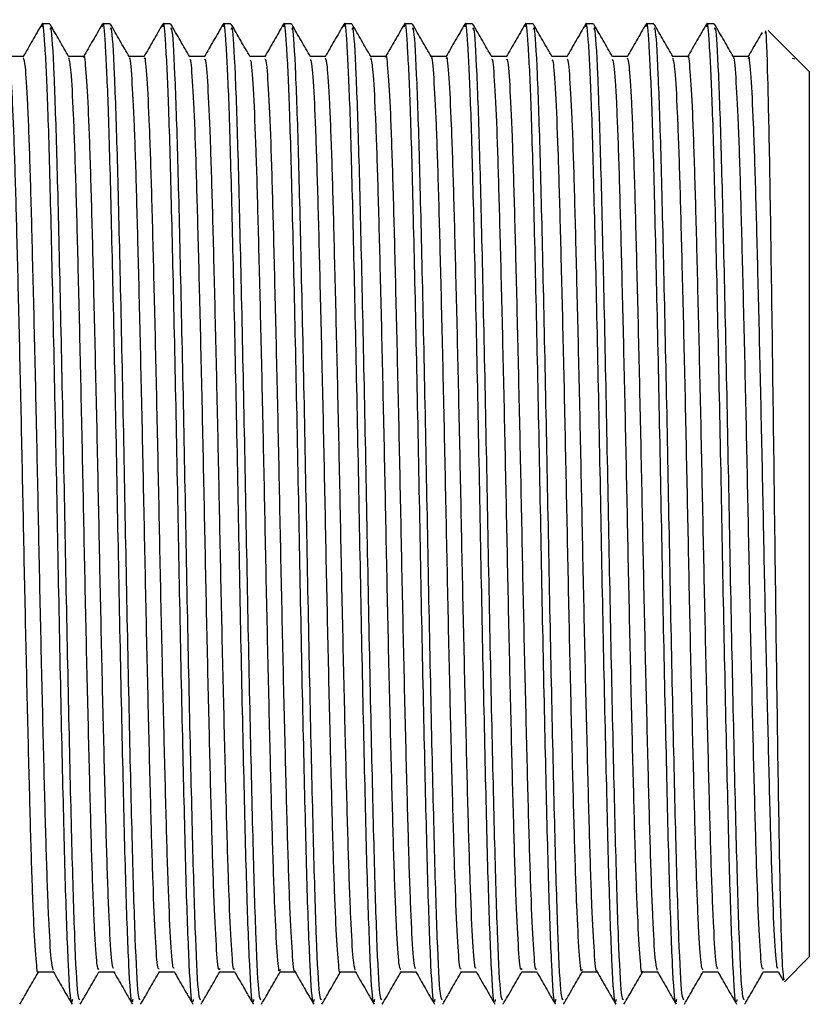
# Model space of a CAD drawing. Units: millimetres. Extents: x 3 to 4496, y 5 to 4495.
# Drawn here: x 1272 to 1288, y 1666 to 1686 of the extents above; entities that cross this region are included whole.
import ezdxf

# ---------------------------------------------------------------- set-up
doc = ezdxf.new("R2010")
doc.units = ezdxf.units.MM

msp = doc.modelspace()

# ---------------------------------------------------------------- linework, layer by layer
at = {"color": 7, "linetype": 'Continuous', "lineweight": 25}
for p, q in [((1272.473, 1686.338), (1272.314, 1686.338)), ((1273.743, 1686.338), (1273.584, 1686.338)), ((1275.013, 1686.338), (1274.854, 1686.338)), ((1276.283, 1686.338), (1276.124, 1686.338)), ((1277.553, 1686.338), (1277.394, 1686.338)), ((1278.823, 1686.338), (1278.664, 1686.338)), ((1280.093, 1686.338), (1279.934, 1686.338)), ((1281.363, 1686.338), (1281.204, 1686.338)), ((1282.633, 1686.338), (1282.474, 1686.338)), ((1283.903, 1686.338), (1283.744, 1686.338)), ((1285.173, 1686.338), (1285.014, 1686.338)), ((1286.443, 1686.338), (1286.284, 1686.338)), ((1288.124, 1685.655), (1287.577, 1686.201)), ((1288.083, 1685.614), (1288.129, 1685.603)), ((1288.152, 1685.627), (1288.124, 1685.655)), ((1288.129, 1685.603), (1288.129, 1685.604)), ((1288.441, 1685.338), (1288.152, 1685.627)), ((1288.441, 1685.338), (1288.441, 1666.738)), ((1287.92, 1666.217), (1288.441, 1666.738)), ((1287.475, 1666.425), (1287.789, 1666.425)), ((1287.785, 1666.431), (1287.893, 1666.244))]:
    msp.add_line(p, q, dxfattribs=at)
for points, knots in [([(1272.307, 1686.331), (1272.241, 1686.217), (1272.109, 1685.988), (1271.976, 1685.758), (1271.91, 1685.644)], [0, 0, 0, 0, 0.5000074, 1, 1, 1, 1]), ([(1272.949, 1665.841), (1272.943, 1665.812), (1272.916, 1665.691), (1272.866, 1666.47), (1272.803, 1668.127), (1272.744, 1670.598), (1272.678, 1673.554), (1272.619, 1676.759), (1272.555, 1679.894), (1272.491, 1682.656), (1272.434, 1684.761), (1272.372, 1685.978), (1272.332, 1686.462), (1272.31, 1686.298), (1272.307, 1686.275)], [0, 0, 0, 0, 0.030561, 0.128155, 0.225533, 0.321595, 0.41967, 0.515739, 0.613108, 0.710709, 0.806617, 0.896434, 0.985019, 1, 1, 1, 1]), ([(1272.877, 1685.643), (1272.811, 1685.757), (1272.679, 1685.986), (1272.546, 1686.216), (1272.48, 1686.331)], [0, 0, 0, 0, 0.49862, 1, 1, 1, 1]), ([(1273.577, 1686.331), (1273.511, 1686.217), (1273.379, 1685.987), (1273.246, 1685.758), (1273.18, 1685.644)], [0, 0, 0, 0, 0.500008, 1, 1, 1, 1]), ([(1274.219, 1665.841), (1274.213, 1665.812), (1274.186, 1665.691), (1274.136, 1666.47), (1274.073, 1668.127), (1274.014, 1670.598), (1273.948, 1673.554), (1273.889, 1676.759), (1273.825, 1679.894), (1273.761, 1682.656), (1273.704, 1684.761), (1273.642, 1685.978), (1273.602, 1686.462), (1273.58, 1686.298), (1273.577, 1686.274)], [0, 0, 0, 0, 0.03056, 0.12815, 0.225524, 0.321583, 0.419653, 0.515719, 0.613084, 0.710682, 0.806585, 0.896399, 0.984981, 1, 1, 1, 1]), ([(1274.147, 1685.643), (1274.081, 1685.757), (1273.949, 1685.986), (1273.816, 1686.216), (1273.75, 1686.331)], [0, 0, 0, 0, 0.4987376, 1, 1, 1, 1]), ([(1274.847, 1686.331), (1274.781, 1686.217), (1274.649, 1685.988), (1274.516, 1685.758), (1274.45, 1685.644)], [0, 0, 0, 0, 0.500008, 1, 1, 1, 1]), ([(1275.489, 1665.841), (1275.483, 1665.812), (1275.456, 1665.691), (1275.406, 1666.47), (1275.343, 1668.127), (1275.284, 1670.598), (1275.218, 1673.554), (1275.159, 1676.759), (1275.095, 1679.894), (1275.031, 1682.656), (1274.974, 1684.761), (1274.912, 1685.978), (1274.872, 1686.462), (1274.85, 1686.298), (1274.847, 1686.275)], [0, 0, 0, 0, 0.030563, 0.128162, 0.225545, 0.321613, 0.419692, 0.515767, 0.61314, 0.710747, 0.80666, 0.896482, 0.985072, 1, 1, 1, 1]), ([(1275.417, 1685.643), (1275.351, 1685.757), (1275.219, 1685.986), (1275.086, 1686.216), (1275.02, 1686.331)], [0, 0, 0, 0, 0.498855, 1, 1, 1, 1]), ([(1276.117, 1686.332), (1276.051, 1686.217), (1275.919, 1685.988), (1275.786, 1685.758), (1275.72, 1685.644)], [0, 0, 0, 0, 0.5000075, 1, 1, 1, 1]), ([(1276.759, 1665.841), (1276.753, 1665.812), (1276.726, 1665.691), (1276.676, 1666.47), (1276.613, 1668.127), (1276.554, 1670.598), (1276.488, 1673.554), (1276.429, 1676.759), (1276.365, 1679.894), (1276.301, 1682.656), (1276.244, 1684.761), (1276.182, 1685.977), (1276.142, 1686.462), (1276.12, 1686.299), (1276.117, 1686.276)], [0, 0, 0, 0, 0.030568, 0.128184, 0.225584, 0.321668, 0.419765, 0.515856, 0.613246, 0.71087, 0.806799, 0.896637, 0.985241, 1, 1, 1, 1]), ([(1276.687, 1685.643), (1276.621, 1685.757), (1276.489, 1685.986), (1276.356, 1686.216), (1276.29, 1686.331)], [0, 0, 0, 0, 0.498972, 1, 1, 1, 1]), ([(1277.387, 1686.332), (1277.321, 1686.217), (1277.189, 1685.988), (1277.056, 1685.759), (1276.99, 1685.644)], [0, 0, 0, 0, 0.500007, 1, 1, 1, 1]), ([(1278.029, 1665.841), (1278.023, 1665.812), (1277.996, 1665.691), (1277.946, 1666.47), (1277.883, 1668.127), (1277.824, 1670.598), (1277.758, 1673.554), (1277.699, 1676.759), (1277.635, 1679.894), (1277.571, 1682.656), (1277.514, 1684.761), (1277.452, 1685.977), (1277.412, 1686.462), (1277.39, 1686.299), (1277.387, 1686.276)], [0, 0, 0, 0, 0.030574, 0.128211, 0.22563, 0.321734, 0.41985, 0.515961, 0.613371, 0.711015, 0.806963, 0.89682, 0.985442, 1, 1, 1, 1]), ([(1277.957, 1685.643), (1277.891, 1685.757), (1277.758, 1685.986), (1277.626, 1686.216), (1277.56, 1686.331)], [0, 0, 0, 0, 0.4990885, 1, 1, 1, 1]), ([(1278.658, 1686.332), (1278.591, 1686.217), (1278.459, 1685.988), (1278.326, 1685.759), (1278.26, 1685.644)], [0, 0, 0, 0, 0.500007, 1, 1, 1, 1]), ([(1279.299, 1665.841), (1279.293, 1665.812), (1279.266, 1665.691), (1279.216, 1666.47), (1279.153, 1668.127), (1279.094, 1670.598), (1279.028, 1673.554), (1278.969, 1676.759), (1278.905, 1679.894), (1278.841, 1682.656), (1278.784, 1684.762), (1278.722, 1685.977), (1278.682, 1686.461), (1278.66, 1686.3), (1278.657, 1686.277)], [0, 0, 0, 0, 0.03058, 0.128235, 0.225674, 0.321796, 0.419932, 0.516061, 0.61349, 0.711153, 0.80712, 0.896994, 0.985634, 1, 1, 1, 1]), ([(1279.227, 1685.643), (1279.161, 1685.757), (1279.028, 1685.986), (1278.896, 1686.216), (1278.83, 1686.331)], [0, 0, 0, 0, 0.499204, 1, 1, 1, 1]), ([(1279.928, 1686.332), (1279.861, 1686.217), (1279.729, 1685.988), (1279.596, 1685.759), (1279.53, 1685.644)], [0, 0, 0, 0, 0.500007, 1, 1, 1, 1]), ([(1280.569, 1665.841), (1280.563, 1665.812), (1280.536, 1665.691), (1280.486, 1666.47), (1280.423, 1668.127), (1280.364, 1670.598), (1280.298, 1673.554), (1280.239, 1676.759), (1280.175, 1679.894), (1280.111, 1682.656), (1280.054, 1684.762), (1279.992, 1685.977), (1279.952, 1686.461), (1279.93, 1686.3), (1279.927, 1686.277)], [0, 0, 0, 0, 0.030579, 0.128229, 0.225662, 0.321779, 0.41991, 0.516034, 0.613458, 0.711116, 0.807078, 0.896947, 0.985583, 1, 1, 1, 1]), ([(1280.497, 1685.643), (1280.431, 1685.757), (1280.298, 1685.986), (1280.166, 1686.216), (1280.1, 1686.331)], [0, 0, 0, 0, 0.49932, 1, 1, 1, 1]), ([(1281.198, 1686.332), (1281.131, 1686.217), (1280.999, 1685.988), (1280.866, 1685.759), (1280.8, 1685.644)], [0, 0, 0, 0, 0.500008, 1, 1, 1, 1]), ([(1281.839, 1665.841), (1281.833, 1665.812), (1281.806, 1665.691), (1281.756, 1666.47), (1281.693, 1668.127), (1281.634, 1670.598), (1281.568, 1673.554), (1281.509, 1676.759), (1281.445, 1679.894), (1281.381, 1682.656), (1281.324, 1684.762), (1281.262, 1685.977), (1281.222, 1686.461), (1281.2, 1686.3), (1281.197, 1686.277)], [0, 0, 0, 0, 0.030579, 0.128229, 0.225662, 0.321779, 0.419909, 0.516033, 0.613457, 0.711115, 0.807077, 0.896945, 0.985581, 1, 1, 1, 1]), ([(1281.767, 1685.643), (1281.701, 1685.757), (1281.568, 1685.987), (1281.436, 1686.216), (1281.37, 1686.331)], [0, 0, 0, 0, 0.499434, 1, 1, 1, 1]), ([(1282.468, 1686.332), (1282.401, 1686.217), (1282.269, 1685.988), (1282.136, 1685.759), (1282.07, 1685.644)], [0, 0, 0, 0, 0.500008, 1, 1, 1, 1]), ([(1283.109, 1665.841), (1283.103, 1665.812), (1283.076, 1665.691), (1283.026, 1666.47), (1282.963, 1668.127), (1282.904, 1670.598), (1282.838, 1673.554), (1282.779, 1676.759), (1282.715, 1679.894), (1282.651, 1682.656), (1282.594, 1684.762), (1282.532, 1685.977), (1282.492, 1686.461), (1282.47, 1686.3), (1282.467, 1686.277)], [0, 0, 0, 0, 0.03058, 0.128234, 0.225672, 0.321793, 0.419928, 0.516056, 0.613485, 0.711147, 0.807113, 0.896986, 0.985625, 1, 1, 1, 1]), ([(1283.037, 1685.643), (1282.971, 1685.758), (1282.838, 1685.987), (1282.706, 1686.216), (1282.64, 1686.331)], [0, 0, 0, 0, 0.4995481, 1, 1, 1, 1]), ([(1283.738, 1686.332), (1283.671, 1686.218), (1283.539, 1685.988), (1283.407, 1685.759), (1283.34, 1685.644)], [0, 0, 0, 0, 0.500008, 1, 1, 1, 1]), ([(1284.379, 1665.841), (1284.373, 1665.812), (1284.346, 1665.691), (1284.296, 1666.47), (1284.233, 1668.127), (1284.174, 1670.598), (1284.108, 1673.554), (1284.049, 1676.759), (1283.985, 1679.894), (1283.921, 1682.656), (1283.864, 1684.762), (1283.802, 1685.977), (1283.762, 1686.461), (1283.74, 1686.3), (1283.737, 1686.277)], [0, 0, 0, 0, 0.030582, 0.128243, 0.225687, 0.321815, 0.419957, 0.516092, 0.613527, 0.711195, 0.807168, 0.897047, 0.985692, 1, 1, 1, 1]), ([(1284.307, 1685.643), (1284.241, 1685.758), (1284.108, 1685.987), (1283.976, 1686.216), (1283.91, 1686.331)], [0, 0, 0, 0, 0.499661, 1, 1, 1, 1]), ([(1285.008, 1686.332), (1284.941, 1686.218), (1284.809, 1685.988), (1284.677, 1685.759), (1284.61, 1685.644)], [0, 0, 0, 0, 0.500008, 1, 1, 1, 1]), ([(1285.649, 1665.841), (1285.643, 1665.812), (1285.616, 1665.691), (1285.566, 1666.47), (1285.503, 1668.127), (1285.444, 1670.598), (1285.378, 1673.554), (1285.319, 1676.759), (1285.255, 1679.894), (1285.191, 1682.656), (1285.134, 1684.762), (1285.072, 1685.977), (1285.032, 1686.461), (1285.01, 1686.3), (1285.007, 1686.278)], [0, 0, 0, 0, 0.030584, 0.128251, 0.225701, 0.321834, 0.419982, 0.516122, 0.613563, 0.711238, 0.807216, 0.897101, 0.985751, 1, 1, 1, 1]), ([(1285.577, 1685.643), (1285.511, 1685.758), (1285.378, 1685.987), (1285.246, 1686.216), (1285.18, 1686.331)], [0, 0, 0, 0, 0.499774, 1, 1, 1, 1]), ([(1286.278, 1686.332), (1286.211, 1686.218), (1286.079, 1685.988), (1285.947, 1685.759), (1285.88, 1685.644)], [0, 0, 0, 0, 0.500008, 1, 1, 1, 1]), ([(1286.919, 1665.841), (1286.913, 1665.812), (1286.886, 1665.691), (1286.836, 1666.47), (1286.773, 1668.127), (1286.714, 1670.598), (1286.648, 1673.554), (1286.589, 1676.759), (1286.525, 1679.894), (1286.461, 1682.656), (1286.404, 1684.762), (1286.342, 1685.977), (1286.302, 1686.461), (1286.28, 1686.3), (1286.277, 1686.278)], [0, 0, 0, 0, 0.030584, 0.128253, 0.225704, 0.321839, 0.419988, 0.51613, 0.613572, 0.711248, 0.807228, 0.897113, 0.985765, 1, 1, 1, 1]), ([(1286.847, 1685.643), (1286.781, 1685.758), (1286.648, 1685.987), (1286.516, 1686.216), (1286.45, 1686.331)], [0, 0, 0, 0, 0.499885, 1, 1, 1, 1]), ([(1273.107, 1665.835), (1273.093, 1665.843), (1273.059, 1665.863), (1273, 1667.01), (1272.94, 1669.008), (1272.877, 1671.698), (1272.813, 1674.787), (1272.754, 1678.003), (1272.688, 1681.02), (1272.628, 1683.588), (1272.566, 1685.395), (1272.512, 1686.317), (1272.482, 1686.243), (1272.473, 1686.219)], [0, 0, 0, 0, 0.069039, 0.168191, 0.265467, 0.363743, 0.462552, 0.559457, 0.658557, 0.756103, 0.85408, 0.953044, 1, 1, 1, 1]), ([(1274.377, 1665.835), (1274.363, 1665.843), (1274.329, 1665.863), (1274.27, 1667.01), (1274.21, 1669.008), (1274.147, 1671.698), (1274.083, 1674.787), (1274.024, 1678.003), (1273.958, 1681.02), (1273.898, 1683.588), (1273.836, 1685.395), (1273.782, 1686.317), (1273.752, 1686.243), (1273.743, 1686.219)], [0, 0, 0, 0, 0.069039, 0.168191, 0.265467, 0.363743, 0.462552, 0.559457, 0.658557, 0.756103, 0.85408, 0.953044, 1, 1, 1, 1]), ([(1275.647, 1665.835), (1275.633, 1665.843), (1275.599, 1665.863), (1275.54, 1667.01), (1275.48, 1669.008), (1275.417, 1671.698), (1275.353, 1674.787), (1275.294, 1678.003), (1275.228, 1681.02), (1275.168, 1683.588), (1275.106, 1685.395), (1275.052, 1686.317), (1275.022, 1686.243), (1275.013, 1686.219)], [0, 0, 0, 0, 0.069039, 0.168191, 0.265467, 0.363743, 0.462552, 0.559457, 0.658557, 0.756103, 0.85408, 0.953044, 1, 1, 1, 1]), ([(1276.917, 1665.835), (1276.903, 1665.843), (1276.869, 1665.863), (1276.81, 1667.01), (1276.75, 1669.008), (1276.687, 1671.698), (1276.623, 1674.787), (1276.564, 1678.003), (1276.498, 1681.02), (1276.438, 1683.588), (1276.376, 1685.395), (1276.322, 1686.317), (1276.292, 1686.243), (1276.283, 1686.219)], [0, 0, 0, 0, 0.069039, 0.168191, 0.265467, 0.363743, 0.462552, 0.559457, 0.658557, 0.756103, 0.85408, 0.953044, 1, 1, 1, 1]), ([(1278.187, 1665.835), (1278.173, 1665.843), (1278.139, 1665.863), (1278.08, 1667.01), (1278.02, 1669.008), (1277.957, 1671.698), (1277.893, 1674.787), (1277.834, 1678.003), (1277.768, 1681.02), (1277.708, 1683.588), (1277.646, 1685.395), (1277.592, 1686.317), (1277.562, 1686.243), (1277.553, 1686.219)], [0, 0, 0, 0, 0.069039, 0.168191, 0.265467, 0.363743, 0.462552, 0.559457, 0.658557, 0.756103, 0.85408, 0.953044, 1, 1, 1, 1]), ([(1279.457, 1665.835), (1279.443, 1665.843), (1279.409, 1665.863), (1279.35, 1667.01), (1279.29, 1669.008), (1279.227, 1671.698), (1279.163, 1674.787), (1279.104, 1678.003), (1279.038, 1681.02), (1278.978, 1683.588), (1278.916, 1685.395), (1278.862, 1686.317), (1278.832, 1686.243), (1278.823, 1686.219)], [0, 0, 0, 0, 0.069039, 0.168191, 0.265467, 0.363743, 0.462552, 0.559457, 0.658557, 0.756103, 0.85408, 0.953044, 1, 1, 1, 1]), ([(1280.727, 1665.835), (1280.713, 1665.843), (1280.679, 1665.863), (1280.62, 1667.01), (1280.56, 1669.008), (1280.497, 1671.698), (1280.433, 1674.787), (1280.374, 1678.003), (1280.308, 1681.02), (1280.248, 1683.588), (1280.186, 1685.395), (1280.132, 1686.317), (1280.102, 1686.243), (1280.093, 1686.219)], [0, 0, 0, 0, 0.069039, 0.168191, 0.265467, 0.363743, 0.462552, 0.559457, 0.658557, 0.756103, 0.85408, 0.953044, 1, 1, 1, 1]), ([(1281.997, 1665.835), (1281.983, 1665.843), (1281.949, 1665.863), (1281.89, 1667.01), (1281.83, 1669.008), (1281.767, 1671.698), (1281.703, 1674.787), (1281.644, 1678.003), (1281.578, 1681.02), (1281.518, 1683.588), (1281.456, 1685.395), (1281.402, 1686.317), (1281.372, 1686.243), (1281.363, 1686.219)], [0, 0, 0, 0, 0.069039, 0.168191, 0.265467, 0.363743, 0.462552, 0.559457, 0.658557, 0.756103, 0.85408, 0.953044, 1, 1, 1, 1]), ([(1283.267, 1665.835), (1283.253, 1665.843), (1283.219, 1665.863), (1283.16, 1667.01), (1283.1, 1669.008), (1283.037, 1671.698), (1282.973, 1674.787), (1282.914, 1678.003), (1282.848, 1681.02), (1282.788, 1683.588), (1282.726, 1685.395), (1282.672, 1686.317), (1282.642, 1686.243), (1282.633, 1686.219)], [0, 0, 0, 0, 0.069039, 0.168191, 0.265467, 0.363743, 0.462552, 0.559457, 0.658557, 0.756103, 0.85408, 0.953044, 1, 1, 1, 1]), ([(1284.537, 1665.835), (1284.523, 1665.843), (1284.489, 1665.863), (1284.43, 1667.01), (1284.37, 1669.008), (1284.307, 1671.698), (1284.243, 1674.787), (1284.184, 1678.003), (1284.118, 1681.02), (1284.058, 1683.588), (1283.996, 1685.395), (1283.942, 1686.317), (1283.912, 1686.243), (1283.903, 1686.219)], [0, 0, 0, 0, 0.069039, 0.168191, 0.265467, 0.363743, 0.462552, 0.559457, 0.658557, 0.756103, 0.85408, 0.953044, 1, 1, 1, 1]), ([(1285.807, 1665.835), (1285.793, 1665.843), (1285.759, 1665.863), (1285.7, 1667.01), (1285.64, 1669.008), (1285.577, 1671.698), (1285.513, 1674.787), (1285.454, 1678.003), (1285.388, 1681.02), (1285.328, 1683.588), (1285.266, 1685.395), (1285.212, 1686.317), (1285.182, 1686.243), (1285.173, 1686.219)], [0, 0, 0, 0, 0.069039, 0.168191, 0.265467, 0.363743, 0.462552, 0.559457, 0.658557, 0.756103, 0.85408, 0.953044, 1, 1, 1, 1]), ([(1287.077, 1665.835), (1287.063, 1665.843), (1287.029, 1665.863), (1286.97, 1667.01), (1286.91, 1669.008), (1286.847, 1671.698), (1286.783, 1674.787), (1286.724, 1678.003), (1286.658, 1681.02), (1286.598, 1683.588), (1286.536, 1685.395), (1286.482, 1686.317), (1286.452, 1686.243), (1286.443, 1686.219)], [0, 0, 0, 0, 0.069039, 0.168191, 0.265467, 0.363743, 0.462552, 0.559457, 0.658557, 0.756103, 0.85408, 0.953044, 1, 1, 1, 1]), ([(1287.447, 1686.159), (1287.415, 1686.102), (1287.316, 1685.93), (1287.217, 1685.759), (1287.15, 1685.644)], [0, 0, 0, 0, 0.331163, 1, 1, 1, 1]), ([(1287.91, 1666.254), (1287.897, 1666.349), (1287.87, 1666.549), (1287.828, 1668.185), (1287.785, 1670.663), (1287.742, 1673.789), (1287.699, 1677.188), (1287.656, 1680.484), (1287.613, 1683.331), (1287.57, 1685.311), (1287.537, 1686.283), (1287.517, 1686.166), (1287.512, 1686.136)], [0, 0, 0, 0, 0.097287, 0.203699, 0.310574, 0.417911, 0.52571, 0.633971, 0.742694, 0.851879, 0.961526, 1, 1, 1, 1]), ([(1273.815, 1666.492), (1273.805, 1666.509), (1273.778, 1666.553), (1273.733, 1667.268), (1273.682, 1668.51), (1273.636, 1670.213), (1273.585, 1672.256), (1273.535, 1674.526), (1273.488, 1676.879), (1273.438, 1679.187), (1273.387, 1681.311), (1273.34, 1683.115), (1273.291, 1684.521), (1273.24, 1685.367), (1273.206, 1685.725), (1273.188, 1685.635), (1273.187, 1685.627)], [0, 0, 0, 0, 0.051733, 0.130921, 0.209646, 0.286869, 0.365833, 0.444869, 0.522126, 0.600749, 0.679977, 0.75753, 0.835697, 0.914995, 0.993072, 1, 1, 1, 1]), ([(1280.165, 1666.491), (1280.154, 1666.511), (1280.127, 1666.56), (1280.082, 1667.286), (1280.032, 1668.537), (1279.985, 1670.247), (1279.934, 1672.295), (1279.884, 1674.567), (1279.837, 1676.921), (1279.787, 1679.226), (1279.736, 1681.346), (1279.689, 1683.143), (1279.64, 1684.542), (1279.589, 1685.377), (1279.555, 1685.729), (1279.538, 1685.638), (1279.537, 1685.632)], [0, 0, 0, 0, 0.052688, 0.131925, 0.210657, 0.287924, 0.366947, 0.446, 0.523281, 0.601971, 0.681225, 0.758782, 0.837024, 0.916358, 0.99443, 1, 1, 1, 1]), ([(1281.125, 1666.489), (1281.115, 1666.485), (1281.089, 1666.474), (1281.044, 1667.097), (1280.994, 1668.25), (1280.947, 1669.881), (1280.897, 1671.87), (1280.846, 1674.11), (1280.799, 1676.458), (1280.75, 1678.784), (1280.699, 1680.952), (1280.65, 1682.82), (1280.603, 1684.306), (1280.551, 1685.249), (1280.516, 1685.678), (1280.499, 1685.622), (1280.497, 1685.616)], [0, 0, 0, 0, 0.049007, 0.128114, 0.207182, 0.284495, 0.363285, 0.442569, 0.520125, 0.598481, 0.677861, 0.755912, 0.83373, 0.913085, 0.991635, 1, 1, 1, 1]), ([(1286.515, 1666.489), (1286.504, 1666.511), (1286.477, 1666.566), (1286.431, 1667.304), (1286.381, 1668.564), (1286.334, 1670.28), (1286.284, 1672.334), (1286.233, 1674.609), (1286.186, 1676.963), (1286.136, 1679.266), (1286.085, 1681.381), (1286.038, 1683.172), (1285.989, 1684.562), (1285.938, 1685.386), (1285.905, 1685.732), (1285.888, 1685.641), (1285.887, 1685.636)], [0, 0, 0, 0, 0.0543663, 0.1335918, 0.2122705, 0.2895243, 0.3685453, 0.4475531, 0.5248003, 0.6034982, 0.6827164, 0.760219, 0.8384779, 0.9177861, 0.9957915, 1, 1, 1, 1]), ([(1287.475, 1666.488), (1287.464, 1666.485), (1287.438, 1666.479), (1287.393, 1667.113), (1287.343, 1668.275), (1287.296, 1669.914), (1287.246, 1671.908), (1287.195, 1674.151), (1287.148, 1676.5), (1287.099, 1678.824), (1287.048, 1680.988), (1287, 1682.85), (1286.952, 1684.328), (1286.9, 1685.261), (1286.866, 1685.683), (1286.848, 1685.625), (1286.847, 1685.62)], [0, 0, 0, 0, 0.050453, 0.12957, 0.208604, 0.285899, 0.364707, 0.443968, 0.521484, 0.599868, 0.679235, 0.75723, 0.83508, 0.914431, 0.992935, 1, 1, 1, 1]), ([(1271.917, 1685.65), (1271.864, 1685.65), (1271.76, 1685.65), (1271.655, 1685.65), (1271.603, 1685.65)], [0, 0, 0, 0, 0.502978, 1, 1, 1, 1]), ([(1272.235, 1666.428), (1272.235, 1666.427), (1272.218, 1666.333), (1272.186, 1666.661), (1272.135, 1667.452), (1272.086, 1668.819), (1272.039, 1670.589), (1271.988, 1672.69), (1271.938, 1674.986), (1271.891, 1677.341), (1271.841, 1679.624), (1271.79, 1681.693), (1271.743, 1683.43), (1271.693, 1684.716), (1271.647, 1685.488), (1271.619, 1685.559), (1271.607, 1685.59)], [0, 0, 0, 0, 0.000871, 0.078771, 0.158098, 0.2365, 0.313947, 0.393155, 0.471969, 0.549223, 0.628192, 0.707302, 0.784624, 0.863236, 0.942522, 1, 1, 1, 1]), ([(1272.545, 1666.463), (1272.531, 1666.513), (1272.502, 1666.622), (1272.452, 1667.473), (1272.403, 1668.813), (1272.356, 1670.59), (1272.305, 1672.689), (1272.255, 1674.986), (1272.209, 1677.341), (1272.158, 1679.624), (1272.107, 1681.693), (1272.061, 1683.429), (1272.011, 1684.719), (1271.962, 1685.518), (1271.932, 1685.59), (1271.918, 1685.623)], [0, 0, 0, 0, 0.067314, 0.146629, 0.225021, 0.302457, 0.381654, 0.460457, 0.537699, 0.616658, 0.695756, 0.773067, 0.851669, 0.930943, 1, 1, 1, 1]), ([(1273.187, 1685.65), (1273.134, 1685.65), (1273.03, 1685.65), (1272.925, 1685.65), (1272.873, 1685.65)], [0, 0, 0, 0, 0.503128, 1, 1, 1, 1]), ([(1273.504, 1666.467), (1273.492, 1666.485), (1273.463, 1666.526), (1273.415, 1667.265), (1273.365, 1668.511), (1273.319, 1670.213), (1273.268, 1672.256), (1273.217, 1674.526), (1273.171, 1676.879), (1273.121, 1679.187), (1273.07, 1681.309), (1273.022, 1683.119), (1272.974, 1684.503), (1272.923, 1685.415), (1272.892, 1685.558), (1272.877, 1685.626)], [0, 0, 0, 0, 0.0630249, 0.1422678, 0.2210479, 0.2983239, 0.3773433, 0.4564339, 0.5337449, 0.6124225, 0.6917047, 0.7693124, 0.8475329, 0.9268861, 1, 1, 1, 1]), ([(1274.457, 1685.65), (1274.404, 1685.65), (1274.3, 1685.65), (1274.195, 1685.65), (1274.143, 1685.65)], [0, 0, 0, 0, 0.50328, 1, 1, 1, 1]), ([(1274.775, 1666.49), (1274.765, 1666.485), (1274.739, 1666.47), (1274.695, 1667.081), (1274.644, 1668.225), (1274.598, 1669.848), (1274.548, 1671.831), (1274.497, 1674.069), (1274.45, 1676.416), (1274.401, 1678.743), (1274.349, 1680.916), (1274.301, 1682.79), (1274.254, 1684.284), (1274.202, 1685.237), (1274.167, 1685.673), (1274.149, 1685.618), (1274.147, 1685.612)], [0, 0, 0, 0, 0.047614, 0.126707, 0.205802, 0.283131, 0.361896, 0.441199, 0.518791, 0.597114, 0.676503, 0.754603, 0.832386, 0.91174, 0.990331, 1, 1, 1, 1]), ([(1275.085, 1666.499), (1275.078, 1666.497), (1275.055, 1666.49), (1275.013, 1667.086), (1274.962, 1668.224), (1274.915, 1669.849), (1274.866, 1671.831), (1274.814, 1674.069), (1274.767, 1676.416), (1274.718, 1678.743), (1274.667, 1680.916), (1274.619, 1682.791), (1274.571, 1684.281), (1274.52, 1685.245), (1274.482, 1685.684), (1274.461, 1685.61), (1274.457, 1685.594)], [0, 0, 0, 0, 0.036273, 0.115279, 0.194286, 0.271529, 0.350208, 0.429422, 0.506928, 0.585164, 0.664465, 0.742478, 0.820176, 0.899442, 0.977946, 1, 1, 1, 1]), ([(1275.727, 1685.65), (1275.674, 1685.65), (1275.57, 1685.65), (1275.465, 1685.65), (1275.413, 1685.65)], [0, 0, 0, 0, 0.5034352, 1, 1, 1, 1]), ([(1276.045, 1666.492), (1276.038, 1666.476), (1276.016, 1666.419), (1275.975, 1666.92), (1275.924, 1667.956), (1275.877, 1669.499), (1275.828, 1671.417), (1275.777, 1673.617), (1275.729, 1675.954), (1275.681, 1678.295), (1275.63, 1680.509), (1275.58, 1682.451), (1275.533, 1684.025), (1275.482, 1685.093), (1275.443, 1685.619), (1275.422, 1685.59), (1275.417, 1685.582)], [0, 0, 0, 0, 0.032683, 0.111452, 0.190688, 0.268187, 0.346528, 0.425866, 0.50385, 0.581655, 0.660975, 0.739463, 0.816861, 0.89604, 0.97492, 1, 1, 1, 1]), ([(1276.355, 1666.485), (1276.351, 1666.476), (1276.331, 1666.434), (1276.293, 1666.926), (1276.242, 1667.954), (1276.195, 1669.499), (1276.146, 1671.417), (1276.094, 1673.617), (1276.046, 1675.954), (1275.998, 1678.295), (1275.947, 1680.509), (1275.898, 1682.451), (1275.851, 1684.024), (1275.8, 1685.099), (1275.758, 1685.638), (1275.735, 1685.595), (1275.727, 1685.581)], [0, 0, 0, 0, 0.020877, 0.099607, 0.178806, 0.256267, 0.33457, 0.41387, 0.491816, 0.569584, 0.648865, 0.727316, 0.804677, 0.883818, 0.96266, 1, 1, 1, 1]), ([(1276.997, 1685.65), (1276.944, 1685.65), (1276.84, 1685.65), (1276.735, 1685.65), (1276.683, 1685.65)], [0, 0, 0, 0, 0.503593, 1, 1, 1, 1]), ([(1277.315, 1666.473), (1277.311, 1666.458), (1277.292, 1666.375), (1277.255, 1666.782), (1277.204, 1667.705), (1277.156, 1669.165), (1277.108, 1671.015), (1277.057, 1673.17), (1277.007, 1675.491), (1276.961, 1677.841), (1276.91, 1680.091), (1276.859, 1682.096), (1276.813, 1683.75), (1276.762, 1684.925), (1276.719, 1685.56), (1276.695, 1685.57), (1276.687, 1685.574)], [0, 0, 0, 0, 0.017397, 0.095794, 0.175121, 0.253026, 0.330897, 0.41022, 0.488645, 0.566075, 0.645274, 0.724105, 0.801355, 0.880309, 0.959429, 1, 1, 1, 1]), ([(1277.625, 1666.449), (1277.624, 1666.445), (1277.607, 1666.382), (1277.573, 1666.791), (1277.522, 1667.703), (1277.474, 1669.166), (1277.426, 1671.015), (1277.374, 1673.17), (1277.325, 1675.491), (1277.278, 1677.841), (1277.227, 1680.091), (1277.177, 1682.096), (1277.131, 1683.749), (1277.08, 1684.929), (1277.034, 1685.584), (1277.008, 1685.588), (1276.997, 1685.59)], [0, 0, 0, 0, 0.0055119, 0.0839136, 0.163245, 0.2411547, 0.3190307, 0.3983585, 0.4767876, 0.5542226, 0.6334257, 0.7122611, 0.7895156, 0.8684739, 0.9475988, 1, 1, 1, 1]), ([(1278.267, 1685.65), (1278.214, 1685.65), (1278.11, 1685.65), (1278.005, 1685.65), (1277.953, 1685.65)], [0, 0, 0, 0, 0.503753, 1, 1, 1, 1]), ([(1278.585, 1666.433), (1278.584, 1666.43), (1278.568, 1666.336), (1278.535, 1666.67), (1278.484, 1667.472), (1278.435, 1668.847), (1278.388, 1670.624), (1278.337, 1672.729), (1278.287, 1675.028), (1278.24, 1677.383), (1278.19, 1679.663), (1278.139, 1681.727), (1278.092, 1683.457), (1278.043, 1684.735), (1277.996, 1685.494), (1277.969, 1685.56), (1277.957, 1685.588)], [0, 0, 0, 0, 0.002283, 0.08022, 0.159542, 0.237898, 0.315362, 0.394575, 0.473352, 0.550602, 0.629586, 0.708667, 0.785965, 0.864601, 0.943868, 1, 1, 1, 1]), ([(1278.895, 1666.46), (1278.881, 1666.514), (1278.851, 1666.629), (1278.802, 1667.492), (1278.752, 1668.841), (1278.705, 1670.625), (1278.654, 1672.729), (1278.604, 1675.028), (1278.558, 1677.383), (1278.507, 1679.663), (1278.456, 1681.727), (1278.41, 1683.456), (1278.36, 1684.738), (1278.311, 1685.525), (1278.281, 1685.59), (1278.267, 1685.62)], [0, 0, 0, 0, 0.068642, 0.147949, 0.226291, 0.303741, 0.382939, 0.461701, 0.538938, 0.617907, 0.696973, 0.774257, 0.852879, 0.932131, 1, 1, 1, 1]), ([(1279.537, 1685.65), (1279.484, 1685.65), (1279.38, 1685.65), (1279.275, 1685.65), (1279.223, 1685.65)], [0, 0, 0, 0, 0.5039154, 1, 1, 1, 1]), ([(1279.854, 1666.464), (1279.841, 1666.485), (1279.812, 1666.532), (1279.764, 1667.283), (1279.714, 1668.538), (1279.668, 1670.246), (1279.617, 1672.295), (1279.566, 1674.567), (1279.52, 1676.921), (1279.47, 1679.227), (1279.419, 1681.345), (1279.371, 1683.148), (1279.323, 1684.523), (1279.273, 1685.422), (1279.242, 1685.558), (1279.227, 1685.623)], [0, 0, 0, 0, 0.064419, 0.143668, 0.222412, 0.29969, 0.378725, 0.457789, 0.535081, 0.613784, 0.693049, 0.770617, 0.848872, 0.928217, 1, 1, 1, 1]), ([(1280.807, 1685.65), (1280.754, 1685.65), (1280.65, 1685.65), (1280.545, 1685.65), (1280.493, 1685.65)], [0, 0, 0, 0, 0.5040795, 1, 1, 1, 1]), ([(1281.435, 1666.5), (1281.427, 1666.5), (1281.404, 1666.497), (1281.362, 1667.102), (1281.311, 1668.249), (1281.265, 1669.881), (1281.215, 1671.869), (1281.163, 1674.11), (1281.116, 1676.458), (1281.067, 1678.784), (1281.016, 1680.952), (1280.968, 1682.821), (1280.92, 1684.304), (1280.869, 1685.258), (1280.831, 1685.688), (1280.811, 1685.612), (1280.807, 1685.596)], [0, 0, 0, 0, 0.036951, 0.116035, 0.19508, 0.272371, 0.351138, 0.430399, 0.507933, 0.586266, 0.665623, 0.743651, 0.821447, 0.900779, 0.979307, 1, 1, 1, 1]), ([(1282.077, 1685.65), (1282.024, 1685.65), (1281.92, 1685.65), (1281.815, 1685.65), (1281.763, 1685.65)], [0, 0, 0, 0, 0.504245, 1, 1, 1, 1]), ([(1282.395, 1666.493), (1282.388, 1666.477), (1282.365, 1666.423), (1282.324, 1666.934), (1282.273, 1667.979), (1282.226, 1669.53), (1282.177, 1671.454), (1282.126, 1673.658), (1282.078, 1675.996), (1282.03, 1678.335), (1281.979, 1680.546), (1281.929, 1682.482), (1281.882, 1684.05), (1281.831, 1685.107), (1281.793, 1685.625), (1281.772, 1685.592), (1281.767, 1685.584)], [0, 0, 0, 0, 0.033853, 0.112663, 0.191899, 0.269382, 0.347774, 0.427122, 0.505073, 0.582934, 0.662272, 0.740738, 0.818171, 0.897378, 0.976244, 1, 1, 1, 1]), ([(1282.705, 1666.487), (1282.7, 1666.479), (1282.68, 1666.44), (1282.642, 1666.94), (1282.591, 1667.978), (1282.544, 1669.53), (1282.495, 1671.454), (1282.443, 1673.658), (1282.395, 1675.996), (1282.347, 1678.336), (1282.296, 1680.546), (1282.247, 1682.483), (1282.2, 1684.048), (1282.149, 1685.113), (1282.107, 1685.642), (1282.084, 1685.596), (1282.077, 1685.581)], [0, 0, 0, 0, 0.0214852, 0.1003077, 0.1795558, 0.2570512, 0.3354548, 0.4148147, 0.4927781, 0.5706513, 0.6500016, 0.728479, 0.805924, 0.8851435, 0.9640215, 1, 1, 1, 1]), ([(1283.347, 1685.65), (1283.294, 1685.65), (1283.189, 1685.65), (1283.085, 1685.65), (1283.033, 1685.65)], [0, 0, 0, 0, 0.504412, 1, 1, 1, 1]), ([(1283.665, 1666.475), (1283.661, 1666.46), (1283.641, 1666.379), (1283.604, 1666.794), (1283.553, 1667.727), (1283.505, 1669.195), (1283.457, 1671.051), (1283.406, 1673.211), (1283.357, 1675.533), (1283.31, 1677.882), (1283.259, 1680.129), (1283.209, 1682.129), (1283.162, 1683.775), (1283.112, 1684.941), (1283.069, 1685.566), (1283.045, 1685.572), (1283.037, 1685.574)], [0, 0, 0, 0, 0.0185513, 0.0969984, 0.1763337, 0.2542067, 0.3321366, 0.4114779, 0.4898786, 0.5673475, 0.6465736, 0.7253897, 0.8026575, 0.8816482, 0.9607632, 1, 1, 1, 1]), ([(1283.975, 1666.452), (1283.974, 1666.448), (1283.956, 1666.387), (1283.922, 1666.803), (1283.871, 1667.725), (1283.823, 1669.195), (1283.775, 1671.051), (1283.723, 1673.211), (1283.674, 1675.533), (1283.627, 1677.882), (1283.576, 1680.129), (1283.526, 1682.129), (1283.48, 1683.774), (1283.429, 1684.946), (1283.384, 1685.59), (1283.358, 1685.589), (1283.347, 1685.588)], [0, 0, 0, 0, 0.006258, 0.084729, 0.164088, 0.241984, 0.319938, 0.399303, 0.477727, 0.555219, 0.634469, 0.713308, 0.790599, 0.869613, 0.948752, 1, 1, 1, 1]), ([(1284.617, 1685.65), (1284.564, 1685.65), (1284.459, 1685.65), (1284.355, 1685.65), (1284.303, 1685.65)], [0, 0, 0, 0, 0.504581, 1, 1, 1, 1]), ([(1284.935, 1666.436), (1284.934, 1666.432), (1284.917, 1666.339), (1284.885, 1666.679), (1284.833, 1667.492), (1284.784, 1668.875), (1284.737, 1670.659), (1284.686, 1672.769), (1284.636, 1675.07), (1284.589, 1677.424), (1284.539, 1679.702), (1284.488, 1681.761), (1284.442, 1683.484), (1284.392, 1684.753), (1284.345, 1685.501), (1284.318, 1685.561), (1284.307, 1685.586)], [0, 0, 0, 0, 0.003275, 0.08128, 0.16063, 0.238972, 0.316489, 0.395739, 0.474511, 0.551793, 0.630824, 0.70991, 0.787219, 0.865911, 0.945192, 1, 1, 1, 1]), ([(1285.245, 1666.457), (1285.231, 1666.514), (1285.2, 1666.637), (1285.151, 1667.512), (1285.102, 1668.87), (1285.055, 1670.66), (1285.003, 1672.769), (1284.953, 1675.07), (1284.907, 1677.424), (1284.856, 1679.702), (1284.806, 1681.761), (1284.759, 1683.483), (1284.709, 1684.756), (1284.66, 1685.531), (1284.631, 1685.59), (1284.617, 1685.617)], [0, 0, 0, 0, 0.069793, 0.149107, 0.227412, 0.304893, 0.384107, 0.462843, 0.540089, 0.619083, 0.698133, 0.775406, 0.854062, 0.933306, 1, 1, 1, 1]), ([(1285.887, 1685.65), (1285.834, 1685.65), (1285.729, 1685.65), (1285.625, 1685.65), (1285.573, 1685.65)], [0, 0, 0, 0, 0.50475, 1, 1, 1, 1]), ([(1286.205, 1666.46), (1286.191, 1666.484), (1286.162, 1666.537), (1286.113, 1667.301), (1286.063, 1668.565), (1286.017, 1670.28), (1285.966, 1672.334), (1285.915, 1674.609), (1285.869, 1676.963), (1285.819, 1679.267), (1285.768, 1681.38), (1285.721, 1683.177), (1285.672, 1684.543), (1285.622, 1685.429), (1285.591, 1685.558), (1285.577, 1685.619)], [0, 0, 0, 0, 0.0659071, 0.1451539, 0.2238538, 0.3011283, 0.3801706, 0.4591995, 0.5364675, 0.6151865, 0.694426, 0.7719494, 0.8502294, 0.9295589, 1, 1, 1, 1]), ([(1287.157, 1685.65), (1287.104, 1685.65), (1286.999, 1685.65), (1286.895, 1685.65), (1286.843, 1685.65)], [0, 0, 0, 0, 0.504919, 1, 1, 1, 1]), ([(1287.785, 1666.5), (1287.777, 1666.5), (1287.753, 1666.502), (1287.711, 1667.117), (1287.66, 1668.274), (1287.614, 1669.914), (1287.564, 1671.908), (1287.513, 1674.151), (1287.466, 1676.5), (1287.416, 1678.824), (1287.365, 1680.988), (1287.317, 1682.851), (1287.269, 1684.326), (1287.218, 1685.269), (1287.181, 1685.692), (1287.161, 1685.614), (1287.157, 1685.598)], [0, 0, 0, 0, 0.038993, 0.118044, 0.197014, 0.274244, 0.352988, 0.432183, 0.509636, 0.587955, 0.667256, 0.745187, 0.822972, 0.902258, 0.980697, 1, 1, 1, 1]), ([(1271.844, 1665.743), (1271.91, 1665.858), (1272.041, 1666.085), (1272.173, 1666.313), (1272.238, 1666.425)], [0, 0, 0, 0, 0.5059534, 1, 1, 1, 1]), ([(1272.235, 1666.425), (1272.288, 1666.425), (1272.392, 1666.425), (1272.497, 1666.425), (1272.549, 1666.425)], [0, 0, 0, 0, 0.507506, 1, 1, 1, 1]), ([(1272.545, 1666.431), (1272.611, 1666.316), (1272.744, 1666.087), (1272.876, 1665.858), (1272.943, 1665.743)], [0, 0, 0, 0, 0.499992, 1, 1, 1, 1]), ([(1273.114, 1665.743), (1273.18, 1665.858), (1273.311, 1666.085), (1273.443, 1666.313), (1273.508, 1666.425)], [0, 0, 0, 0, 0.505801, 1, 1, 1, 1]), ([(1273.505, 1666.425), (1273.558, 1666.425), (1273.662, 1666.425), (1273.767, 1666.425), (1273.819, 1666.425)], [0, 0, 0, 0, 0.507353, 1, 1, 1, 1]), ([(1273.815, 1666.431), (1273.882, 1666.316), (1274.014, 1666.087), (1274.146, 1665.858), (1274.213, 1665.743)], [0, 0, 0, 0, 0.499992, 1, 1, 1, 1]), ([(1274.384, 1665.743), (1274.45, 1665.858), (1274.581, 1666.085), (1274.713, 1666.312), (1274.778, 1666.425)], [0, 0, 0, 0, 0.505649, 1, 1, 1, 1]), ([(1274.775, 1666.425), (1274.828, 1666.425), (1274.932, 1666.425), (1275.037, 1666.425), (1275.089, 1666.425)], [0, 0, 0, 0, 0.507197, 1, 1, 1, 1]), ([(1275.085, 1666.431), (1275.152, 1666.316), (1275.284, 1666.087), (1275.416, 1665.857), (1275.483, 1665.743)], [0, 0, 0, 0, 0.499992, 1, 1, 1, 1]), ([(1275.654, 1665.743), (1275.72, 1665.858), (1275.851, 1666.085), (1275.983, 1666.312), (1276.048, 1666.425)], [0, 0, 0, 0, 0.505497, 1, 1, 1, 1]), ([(1276.045, 1666.425), (1276.098, 1666.425), (1276.202, 1666.425), (1276.307, 1666.425), (1276.359, 1666.425)], [0, 0, 0, 0, 0.507039, 1, 1, 1, 1]), ([(1276.355, 1666.431), (1276.422, 1666.316), (1276.554, 1666.087), (1276.686, 1665.857), (1276.753, 1665.743)], [0, 0, 0, 0, 0.499992, 1, 1, 1, 1]), ([(1276.924, 1665.743), (1276.99, 1665.858), (1277.121, 1666.085), (1277.253, 1666.312), (1277.318, 1666.425)], [0, 0, 0, 0, 0.505346, 1, 1, 1, 1]), ([(1277.315, 1666.425), (1277.368, 1666.425), (1277.472, 1666.425), (1277.577, 1666.425), (1277.629, 1666.425)], [0, 0, 0, 0, 0.5068791, 1, 1, 1, 1]), ([(1277.625, 1666.431), (1277.692, 1666.316), (1277.824, 1666.087), (1277.956, 1665.858), (1278.023, 1665.743)], [0, 0, 0, 0, 0.499992, 1, 1, 1, 1]), ([(1278.194, 1665.743), (1278.26, 1665.858), (1278.391, 1666.085), (1278.523, 1666.312), (1278.588, 1666.425)], [0, 0, 0, 0, 0.505195, 1, 1, 1, 1]), ([(1278.585, 1666.425), (1278.638, 1666.425), (1278.742, 1666.425), (1278.847, 1666.425), (1278.899, 1666.425)], [0, 0, 0, 0, 0.506717, 1, 1, 1, 1]), ([(1278.895, 1666.431), (1278.961, 1666.316), (1279.094, 1666.087), (1279.226, 1665.858), (1279.293, 1665.743)], [0, 0, 0, 0, 0.499993, 1, 1, 1, 1]), ([(1279.464, 1665.743), (1279.53, 1665.858), (1279.661, 1666.085), (1279.793, 1666.312), (1279.858, 1666.425)], [0, 0, 0, 0, 0.505045, 1, 1, 1, 1]), ([(1279.855, 1666.425), (1279.908, 1666.425), (1280.012, 1666.425), (1280.117, 1666.425), (1280.169, 1666.425)], [0, 0, 0, 0, 0.506547, 1, 1, 1, 1]), ([(1280.165, 1666.431), (1280.231, 1666.317), (1280.364, 1666.087), (1280.496, 1665.858), (1280.562, 1665.743)], [0, 0, 0, 0, 0.499993, 1, 1, 1, 1]), ([(1280.734, 1665.743), (1280.8, 1665.858), (1280.931, 1666.085), (1281.063, 1666.312), (1281.128, 1666.425)], [0, 0, 0, 0, 0.504896, 1, 1, 1, 1]), ([(1281.125, 1666.425), (1281.178, 1666.425), (1281.282, 1666.425), (1281.387, 1666.425), (1281.439, 1666.425)], [0, 0, 0, 0, 0.506372, 1, 1, 1, 1]), ([(1281.435, 1666.431), (1281.501, 1666.317), (1281.634, 1666.088), (1281.766, 1665.858), (1281.832, 1665.744)], [0, 0, 0, 0, 0.499993, 1, 1, 1, 1]), ([(1282.004, 1665.743), (1282.07, 1665.858), (1282.201, 1666.085), (1282.333, 1666.312), (1282.398, 1666.425)], [0, 0, 0, 0, 0.504747, 1, 1, 1, 1]), ([(1282.395, 1666.425), (1282.448, 1666.425), (1282.552, 1666.425), (1282.657, 1666.425), (1282.709, 1666.425)], [0, 0, 0, 0, 0.506204, 1, 1, 1, 1]), ([(1282.705, 1666.431), (1282.771, 1666.317), (1282.904, 1666.088), (1283.036, 1665.858), (1283.102, 1665.744)], [0, 0, 0, 0, 0.499992, 1, 1, 1, 1]), ([(1283.274, 1665.743), (1283.34, 1665.857), (1283.471, 1666.085), (1283.603, 1666.312), (1283.668, 1666.425)], [0, 0, 0, 0, 0.504598, 1, 1, 1, 1]), ([(1283.665, 1666.425), (1283.718, 1666.425), (1283.822, 1666.425), (1283.927, 1666.425), (1283.979, 1666.425)], [0, 0, 0, 0, 0.506041, 1, 1, 1, 1]), ([(1283.975, 1666.431), (1284.041, 1666.317), (1284.174, 1666.087), (1284.306, 1665.858), (1284.372, 1665.744)], [0, 0, 0, 0, 0.4999924, 1, 1, 1, 1]), ([(1284.544, 1665.743), (1284.61, 1665.857), (1284.741, 1666.085), (1284.873, 1666.312), (1284.938, 1666.425)], [0, 0, 0, 0, 0.504451, 1, 1, 1, 1]), ([(1284.935, 1666.425), (1284.988, 1666.425), (1285.092, 1666.425), (1285.197, 1666.425), (1285.249, 1666.425)], [0, 0, 0, 0, 0.505878, 1, 1, 1, 1]), ([(1285.245, 1666.431), (1285.311, 1666.317), (1285.444, 1666.087), (1285.576, 1665.858), (1285.642, 1665.743)], [0, 0, 0, 0, 0.499992, 1, 1, 1, 1]), ([(1285.814, 1665.743), (1285.88, 1665.857), (1286.012, 1666.087), (1286.145, 1666.316), (1286.211, 1666.431)], [0, 0, 0, 0, 0.500153, 1, 1, 1, 1]), ([(1286.205, 1666.425), (1286.258, 1666.425), (1286.362, 1666.425), (1286.467, 1666.425), (1286.519, 1666.425)], [0, 0, 0, 0, 0.505712, 1, 1, 1, 1]), ([(1286.515, 1666.431), (1286.581, 1666.316), (1286.714, 1666.087), (1286.846, 1665.858), (1286.912, 1665.743)], [0, 0, 0, 0, 0.499993, 1, 1, 1, 1]), ([(1287.084, 1665.743), (1287.15, 1665.857), (1287.282, 1666.087), (1287.415, 1666.316), (1287.481, 1666.431)], [0, 0, 0, 0, 0.5000084, 1, 1, 1, 1])]:
    msp.add_open_spline(points, degree=3, knots=knots, dxfattribs=at)

doc.saveas('drawing.dxf')
